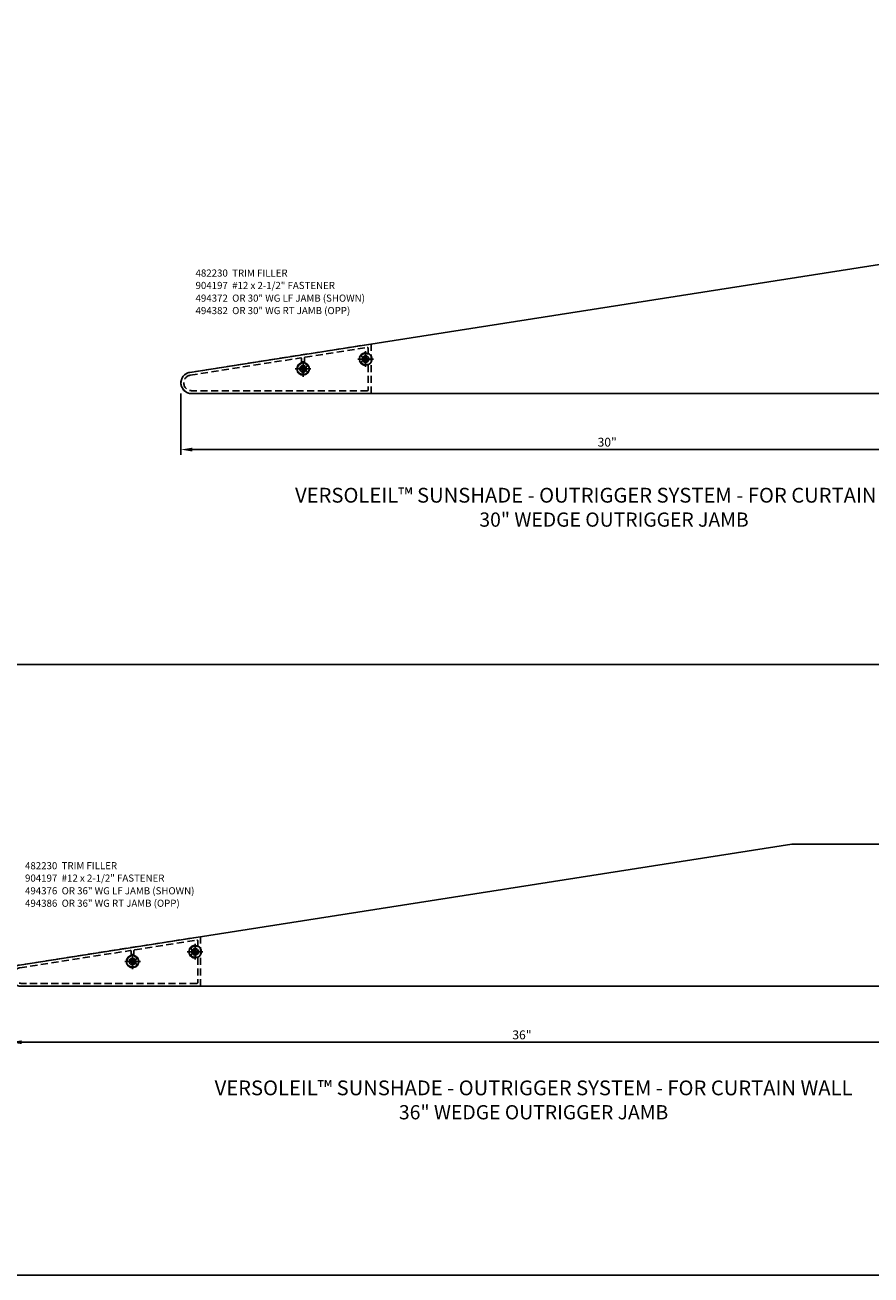
# Model space of a CAD drawing. Units: inches. Extents: x -11.3 to 56.7, y -4.4 to 39.6.
# Drawn here: x 3.6 to 33.3, y -4.4 to 39.6 of the extents above; entities that cross this region are included whole.
import ezdxf

# ---------------------------------------------------------------- set-up
doc = ezdxf.new("R2010")
doc.units = ezdxf.units.IN
doc.header["$MEASUREMENT"] = 0
doc.linetypes.add('CENTER', pattern=[2, 1.25, -0.25, 0.25, -0.25])
doc.linetypes.add('HIDDEN', pattern=[0.375, 0.25, -0.125])
doc.layers.get('Defpoints').update_dxf_attribs({"color": 11})
for name, color, linetype in [('CENTER', 1, 'CENTER'), ('DIME', 2, 'Continuous'), ('dwpoint', 1, 'Continuous'), ('HIDDEN', 4, 'HIDDEN'), ('OUTRIGGER - 30 WEDGE JB', 4, 'Continuous'), ('OUTRIGGER - 36 WEDGE JB', 4, 'Continuous'), ('PART_NUMBERS', 6, 'Continuous'), ('TBLOCK', 7, 'Continuous'), ('TEXT', 3, 'Continuous'), ('TEXT @ 1', 3, 'Continuous')]:
    doc.layers.add(name, color=color, linetype=linetype)
doc.styles.add('Annotative', font='arial.ttf')
doc.styles.get("Standard").update_dxf_attribs({"font": 'arial.ttf'})
doc.dimstyles.new('Section', dxfattribs={"dimscale": 2, "dimtxt": 0.15625, "dimasz": 0.2, "dimexe": 0.09, "dimexo": 0.1875, "dimgap": 0.05, "dimtad": 3, "dimdec": 5, "dimzin": 3, "dimdsep": 46, "dimlunit": 5, "dimtxsty": 'Standard', "dimcen": 0, "dimazin": 0, "dimtfac": 1, "dimtdec": 5, "dimtofl": 0, "dimtmove": 0, "dimatfit": 0, "dimfxl": 1, "dimfrac": 2, "dimtolj": 1, "dimtzin": 3, "dimarcsym": 0})

# ---------------------------------------------------------------- blocks, each defined once
blk = doc.blocks.new('*D0')
at = {"layer": 'Defpoints', "color": 0}
for p in [(3.066, 6.119), (39.066, 5.744), (39.066, 3.772)]:
    blk.add_point(p, dxfattribs=at)
at = {"layer": 'DIME', "color": 0, "lineweight": -2}
for p, q in [((3.066, 5.744), (3.066, 3.592)), ((39.066, 5.369), (39.066, 3.592)), ((3.466, 3.772), (38.666, 3.772))]:
    blk.add_line(p, q, dxfattribs=at)
at = {"layer": 'DIME', "color": 0}
for points in [[(3.466, 3.838), (3.466, 3.705), (3.066, 3.772)], [(38.666, 3.838), (38.666, 3.705), (39.066, 3.772)]]:
    blk.add_solid(points, dxfattribs=at)
at = {"layer": 'DIME', "color": 0, "insert": (21.066, 4.031), "char_height": 0.3125, "attachment_point": 5}
blk.add_mtext('\\A1;36"', dxfattribs=at)
blk = doc.blocks.new('482230')
at = {"layer": 'HIDDEN'}
for points in [[(0.195, -1.213), (0.195, 0.53), (-6.183, -0.468, 0.925235), (-6.125, -1.213)], [(-6.168, -0.567), (-2.285, 0.041, -0.460454), (-2.25, 0.011), (-2.25, -0.134, -0.311345), (-2.269, -0.162, 1.18132), (-2.075, -0.494, 1), (-2.139, -0.417, -2.13633), (-2.139, -0.272, 1), (-2.075, -0.195, 0.083124), (-2.131, -0.162, -0.311345), (-2.15, -0.134), (-2.15, 0.036, -0.369437), (-2.125, 0.066), (0.06, 0.408, -0.460454), (0.095, 0.378), (0.095, 0.215, -0.502925), (0.056, 0.187, 0.252241), (-0.125, 0.15, 1), (-0.061, 0.073, -2.13633), (-0.061, -0.073, 1), (-0.125, -0.15, 0.252241), (0.056, -0.187, -0.502925), (0.095, -0.215), (0.095, -1.083, -0.414214), (0.065, -1.113), (-6.125, -1.113, -0.925235)]]:
    blk.add_lwpolyline(points, format="xyb", close=True, dxfattribs=at)
blk = doc.blocks.new('904197')
for p, q in [((-0.134, 0.017), (-0.084, 0.017)), ((-0.134, 0.017), (-0.134, -0.018)), ((-0.018, 0.134), (-0.018, 0.084)), ((-0.018, 0.134), (0.017, 0.134)), ((0.017, 0.134), (0.017, 0.084)), ((0.084, 0.017), (0.134, 0.017)), ((0.134, 0.017), (0.134, -0.018)), ((-0.134, -0.018), (-0.084, -0.018)), ((-0.018, -0.084), (-0.018, -0.134)), ((-0.018, -0.134), (0.017, -0.134)), ((0.017, -0.084), (0.017, -0.134)), ((0.084, -0.018), (0.134, -0.018))]:
    blk.add_line(p, q)
blk.add_circle((0, 0), 0.219)
for centre, start, end in [((-0.084, 0.084), 270, 0), ((0.084, 0.084), 180, 270), ((-0.084, -0.084), 0, 89.9999), ((0.084, -0.084), 90, 180)]:
    blk.add_arc(centre, 0.067, start, end)
at = {"layer": 'CENTER'}
for p, q in [((-0.275, 0), (0.275, 0)), ((0, 0.275), (0, -0.275))]:
    blk.add_line(p, q, dxfattribs=at)
blk = doc.blocks.new('*D5')
at = {"layer": 'Defpoints', "color": 0}
for p in [(9.066, 26.98), (39.066, 26.605), (39.066, 24.633)]:
    blk.add_point(p, dxfattribs=at)
at = {"layer": 'DIME', "color": 0, "lineweight": -2}
for p, q in [((9.066, 26.605), (9.066, 24.453)), ((39.066, 26.23), (39.066, 24.453)), ((9.466, 24.633), (38.666, 24.633))]:
    blk.add_line(p, q, dxfattribs=at)
at = {"layer": 'DIME', "color": 0}
for points in [[(9.466, 24.7), (9.466, 24.566), (9.066, 24.633)], [(38.666, 24.7), (38.666, 24.566), (39.066, 24.633)]]:
    blk.add_solid(points, dxfattribs=at)
at = {"layer": 'DIME', "color": 0, "insert": (24.066, 24.893), "char_height": 0.3125, "attachment_point": 5}
blk.add_mtext('\\A1;30"', dxfattribs=at)
blk = doc.blocks.new('dwpoint')
at = {"layer": 'dwpoint'}
for p, q in [((-0.438, 0), (0.438, 0)), ((-0.311, 0.028), (-0.028, 0.311)), ((-0.296, 0.1), (-0.1, 0.296)), ((-0.283, 0), (0, 0.283)), ((-0.226, 0), (0, 0.226)), ((-0.17, 0), (0, 0.17)), ((-0.113, 0), (0, 0.113)), ((-0.057, 0), (0, 0.057)), ((0, 0.438), (0, -0.438)), ((0.283, 0), (0, -0.283)), ((0.226, 0), (0, -0.226)), ((0.17, 0), (0, -0.17)), ((0.113, 0), (0, -0.113)), ((0.057, 0), (0, -0.057)), ((0.311, -0.028), (0.028, -0.311)), ((0.296, -0.1), (0.1, -0.296))]:
    blk.add_line(p, q, dxfattribs=at)
blk.add_circle((0, 0), 0.312, dxfattribs=at)
blk = doc.blocks.new('B494372')
at = {"linetype": 'Continuous'}
blk.add_lwpolyline([(-3.23, 1.25), (-3.253, 1.25), (-30.436, -3.005, 0.925235), (-30.378, -3.75), (-3.23, -3.75)], format="xyb", dxfattribs=at)
for centre in [(-24.255, -2.537), (-26.455, -2.881)]:
    blk.add_circle(centre, 0.114)
at = {"layer": 'HIDDEN'}
blk.add_lwpolyline([(-3.23, -3.75), (-0.755, -3.75), (-0.755, -1.75), (-1.318, -1.75, -0.414214), (-1.443, -1.625), (-1.443, -0.875, -0.414214), (-1.318, -0.75), (-0.755, -0.75), (-0.755, 1.25), (-3.23, 1.25)], format="xyb", dxfattribs=at)
for centre, radius in [((-2.667, 0.5), 0.198), ((-1.73, 0.5), 0.198), ((-24.255, -2.537), 0.219), ((-26.455, -2.881), 0.219), ((-2.665, -3), 0.198), ((-1.728, -3), 0.198)]:
    blk.add_circle(centre, radius, dxfattribs=at)
at = {"layer": 'dwpoint'}
blk.add_blockref('dwpoint', (0, 0), dxfattribs=at)
blk = doc.blocks.new('494376')
at = {"linetype": 'Continuous'}
blk.add_lwpolyline([(-3.23, 1.25), (-9.23, 1.25), (-9.253, 1.25), (-36.436, -3.005, 0.925235), (-36.378, -3.75), (-3.23, -3.75)], format="xyb", dxfattribs=at)
for centre in [(-30.255, -2.537), (-32.455, -2.881)]:
    blk.add_circle(centre, 0.114)
at = {"layer": 'HIDDEN'}
blk.add_lwpolyline([(-3.23, -3.75), (-0.755, -3.75), (-0.755, -1.75), (-1.318, -1.75, -0.414214), (-1.443, -1.625), (-1.443, -0.875, -0.414214), (-1.318, -0.75), (-0.755, -0.75), (-0.755, 1.25), (-3.23, 1.25)], format="xyb", dxfattribs=at)
for centre, radius in [((-2.667, 0.5), 0.198), ((-1.73, 0.5), 0.198), ((-30.255, -2.537), 0.219), ((-32.455, -2.881), 0.219), ((-2.665, -3), 0.198), ((-1.728, -3), 0.198)]:
    blk.add_circle(centre, radius, dxfattribs=at)
at = {"layer": 'dwpoint'}
blk.add_blockref('dwpoint', (0, 0), dxfattribs=at)

msp = doc.modelspace()

# ---------------------------------------------------------------- linework, layer by layer
at = {"layer": 'TBLOCK', "linetype": 'Continuous'}
msp.add_lwpolyline([(56.687079, -4.422008), (-11.312921, -4.422008), (-11.312921, 39.577992)], dxfattribs=at)
at = {"layer": 'TEXT'}
msp.add_line((-7.990258, 17.063892), (52.995417, 17.063892), dxfattribs=at)

# ---------------------------------------------------------------- block references
for name, p in [('482230', (15.566316, 27.818567)), ('904197', (13.366316, 27.474049)), ('904197', (15.566316, 27.818567)), ('482230', (9.566316, 6.957131)), ('904197', (9.566316, 6.957131)), ('904197', (7.366316, 6.612613))]:
    msp.add_blockref(name, p)
at = {"layer": 'OUTRIGGER - 30 WEDGE JB'}
msp.add_blockref('B494372', (39.821092, 30.355175), dxfattribs=at)
at = {"layer": 'OUTRIGGER - 36 WEDGE JB'}
msp.add_blockref('494376', (39.821092, 9.493739), dxfattribs=at)

# ---------------------------------------------------------------- texts
at = {"layer": 'PART_NUMBERS'}
for s, p in [('494372  OR 30" WG LF JAMB (SHOWN)', (9.582519, 29.838996)), ('494382  OR 30" WG RT JAMB (OPP)', (9.582519, 29.400463)), ('494376  OR 36" WG LF JAMB (SHOWN)', (3.582519, 8.97756)), ('494386  OR 36" WG RT JAMB (OPP)', (3.582519, 8.539027))]:
    msp.add_text(s, height=0.25, dxfattribs=at).set_placement(p)
at = {"layer": 'PART_NUMBERS', "char_height": 0.25, "width": 6.05661664, "attachment_point": 1}
for s, insert in [('482230  TRIM FILLER', (9.582519, 30.971519)), ('904197  #12 x 2-1/2" FASTENER', (9.582519, 30.536056)), ('482230  TRIM FILLER', (3.582519, 10.110084)), ('904197  #12 x 2-1/2" FASTENER', (3.582519, 9.67462))]:
    msp.add_mtext(s, dxfattribs=dict(at, insert=insert))
at = {"layer": 'TEXT @ 1', "color": 2, "char_height": 0.5, "width": 25.90326585, "attachment_point": 2, "style": 'Annotative'}
for s, insert in [('{\\H1.0417x;VERSOLEIL™ SUNSHADE - OUTRIGGER SYSTEM - FOR CURTAIN WALL}\\P30" WEDGE OUTRIGGER JAMB', (24.306438, 23.286601)), ('{\\H1.0417x;VERSOLEIL™ SUNSHADE - OUTRIGGER SYSTEM - FOR CURTAIN WALL}\\P36" WEDGE OUTRIGGER JAMB', (21.476281, 2.425165))]:
    msp.add_mtext(s, dxfattribs=dict(at, insert=insert))

# ---------------------------------------------------------------- dimensions: what is measured, and where the dimension line sits
at = {"layer": 'DIME'}
for base, p1, p2, picture, middle in [((39.066316, 24.633004), (9.066316, 26.980148), (39.066316, 26.605148), '*D5', (24.066316, 24.892665)), ((39.066316, 3.771568), (3.066316, 6.118712), (39.066316, 5.743712), '*D0', (21.066316, 4.031229))]:
    dim = msp.add_linear_dim(base=base, p1=p1, p2=p2, dimstyle='Section', override={"dimpost": '"'}, dxfattribs=at)
    dim.commit()
    dim.dimension.update_dxf_attribs({"geometry": picture, "text_midpoint": middle})

doc.saveas('drawing.dxf')
